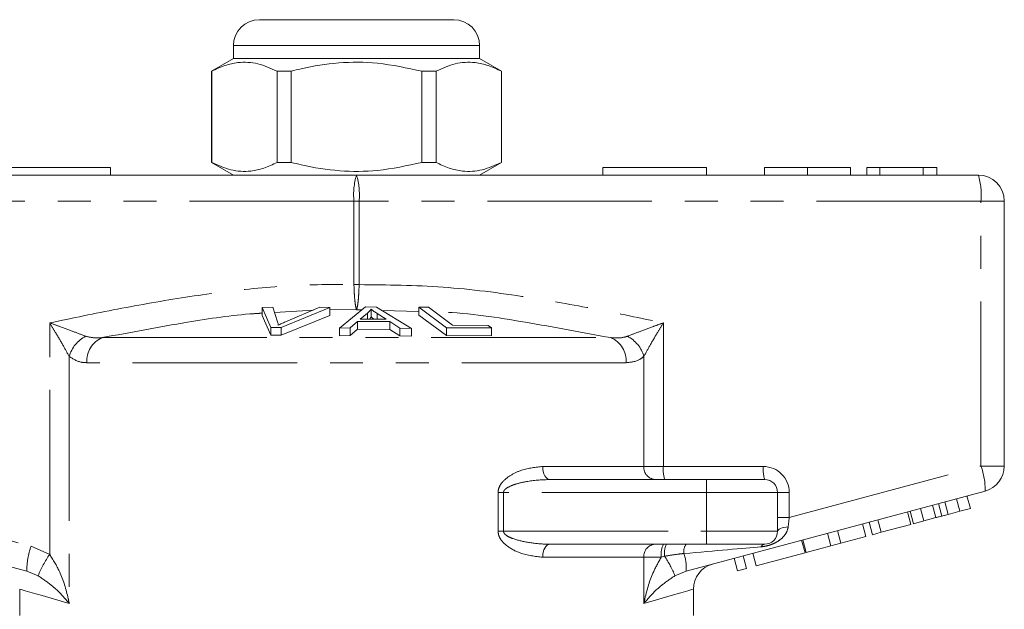
# Model space of a CAD drawing. Units: millimetres. Extents: x 159 to 248, y 76 to 255.
# Drawn here: x 201 to 239, y 232 to 255 of the extents above; entities that cross this region are included whole.
import ezdxf

# ---------------------------------------------------------------- set-up
doc = ezdxf.new("R2010")
doc.units = ezdxf.units.MM
doc.linetypes.add('PHANTOM', pattern=[12.7, 6.35, -1.27, 1.27, -1.27, 1.27, -1.27])

msp = doc.modelspace()

# ---------------------------------------------------------------- linework, layer by layer
at = {"color": 7, "linetype": 'Continuous', "lineweight": 15}
for p, q in [((210.245, 255.145), (213.995, 255.145)), ((213.995, 255.145), (217.745, 255.145)), ((209.245, 254.145), (209.245, 253.645)), ((218.745, 253.645), (218.745, 254.145)), ((209.245, 253.645), (208.395, 253.155)), ((218.745, 253.645), (209.245, 253.645)), ((219.595, 253.155), (218.745, 253.645)), ((208.395, 253.155), (208.395, 249.636)), ((208.404, 253.155), (208.395, 253.155)), ((208.404, 253.155), (208.404, 249.636)), ((211.473, 253.155), (210.926, 253.155)), ((210.926, 249.636), (210.926, 253.155)), ((211.473, 249.636), (211.473, 253.155)), ((216.517, 253.155), (216.517, 249.636)), ((217.064, 253.155), (216.517, 253.155)), ((217.064, 249.636), (217.064, 253.155)), ((219.595, 253.155), (219.586, 253.155)), ((219.586, 253.155), (219.586, 249.636)), ((219.595, 249.636), (219.595, 253.155)), ((200.495, 249.445), (204.495, 249.445)), ((204.495, 249.445), (204.495, 249.145)), ((208.395, 249.636), (209.245, 249.145)), ((208.404, 249.636), (208.395, 249.636)), ((211.473, 249.636), (210.926, 249.636)), ((217.064, 249.636), (216.517, 249.636)), ((218.745, 249.145), (219.595, 249.636)), ((219.595, 249.636), (219.586, 249.636)), ((223.495, 249.445), (223.495, 249.145)), ((223.495, 249.445), (227.495, 249.445)), ((227.495, 249.445), (227.495, 249.145)), ((229.744, 249.445), (229.744, 249.145)), ((231.404, 249.445), (231.404, 249.145)), ((233.064, 249.445), (233.064, 249.145)), ((233.693, 249.445), (233.693, 249.145)), ((234.186, 249.445), (233.693, 249.445)), ((235.863, 249.445), (234.186, 249.445)), ((234.186, 249.445), (234.186, 249.145)), ((235.863, 249.445), (235.863, 249.145)), ((236.385, 249.445), (235.863, 249.445)), ((236.385, 249.445), (236.385, 249.145)), ((189.995, 249.145), (213.995, 249.145)), ((213.995, 249.145), (237.995, 249.145)), ((238.995, 248.145), (238.995, 237.913)), ((210.35, 244.028), (210.76, 244.042)), ((210.692, 243.261), (210.35, 244.028)), ((210.35, 244.028), (210.35, 243.728)), ((210.76, 244.042), (210.947, 243.478)), ((212.97, 244.029), (211.081, 243.261)), ((211.251, 243.478), (212.583, 244.043)), ((212.583, 244.043), (212.97, 244.029)), ((212.97, 244.029), (212.97, 243.729)), ((213.335, 243.24), (214.337, 244.054)), ((214.337, 244.054), (214.76, 244.052)), ((214.555, 243.97), (214.555, 243.67)), ((214.76, 244.052), (216.118, 243.229)), ((216.4, 244.041), (216.768, 244.049)), ((217.462, 243.247), (216.4, 244.041)), ((216.4, 244.041), (216.4, 243.741)), ((216.768, 244.049), (217.705, 243.346)), ((210.35, 243.728), (210.692, 242.961)), ((211.081, 242.961), (212.97, 243.729)), ((214.421, 243.818), (214.136, 243.582)), ((214.136, 243.582), (215.144, 243.579)), ((214.421, 243.818), (214.421, 243.581)), ((215.144, 243.579), (214.794, 243.803)), ((214.794, 243.803), (214.794, 243.58)), ((216.4, 243.741), (217.462, 242.947)), ((211.081, 243.261), (210.692, 243.261)), ((210.692, 243.261), (210.692, 242.961)), ((211.081, 243.261), (211.081, 242.961)), ((213.753, 243.249), (213.335, 243.24)), ((213.335, 243.24), (213.335, 242.94)), ((214.037, 243.495), (213.753, 243.249)), ((213.753, 243.249), (213.753, 242.949)), ((215.28, 243.491), (214.037, 243.495)), ((214.037, 243.495), (214.037, 243.195)), ((215.67, 243.242), (215.28, 243.491)), ((215.28, 243.491), (215.28, 243.191)), ((216.118, 243.229), (215.67, 243.242)), ((215.67, 243.242), (215.67, 242.942)), ((216.118, 243.229), (216.118, 242.929)), ((217.462, 243.247), (217.462, 242.947)), ((219.2, 243.243), (217.462, 243.247)), ((217.705, 243.346), (219.074, 243.337)), ((219.074, 243.337), (219.2, 243.243)), ((219.2, 243.243), (219.2, 242.943)), ((210.692, 242.961), (211.081, 242.961)), ((213.335, 242.94), (213.753, 242.949)), ((213.753, 242.949), (214.037, 243.195)), ((214.037, 243.195), (215.28, 243.191)), ((215.28, 243.191), (215.67, 242.942)), ((215.67, 242.942), (216.118, 242.929)), ((217.462, 242.947), (219.2, 242.943)), ((221.457, 237.395), (227.495, 237.395)), ((227.495, 237.395), (229.745, 237.395)), ((201.274, 233.855), (189.736, 236.947)), ((238.254, 236.947), (226.716, 233.855)), ((230.245, 236.895), (230.245, 235.395)), ((237.684, 236.277), (237.555, 236.76)), ((236.358, 235.921), (236.228, 236.404)), ((236.586, 235.982), (236.456, 236.465)), ((236.832, 236.048), (236.702, 236.531)), ((237.281, 236.169), (237.152, 236.652)), ((235.39, 235.662), (235.261, 236.145)), ((235.486, 235.688), (235.357, 236.171)), ((235.889, 235.796), (235.76, 236.279)), ((236.832, 236.048), (237.281, 236.169)), ((237.281, 236.169), (237.684, 236.277)), ((233.646, 235.195), (233.517, 235.678)), ((233.904, 235.264), (233.775, 235.747)), ((234.245, 235.355), (234.115, 235.838)), ((234.245, 235.355), (235.39, 235.662)), ((235.486, 235.688), (235.889, 235.796)), ((235.889, 235.796), (236.358, 235.921)), ((232.303, 234.835), (232.174, 235.318)), ((232.687, 234.938), (232.558, 235.421)), ((233.904, 235.264), (234.245, 235.355)), ((227.495, 234.895), (221.457, 234.895)), ((229.745, 234.895), (227.495, 234.895)), ((231.303, 234.567), (231.174, 235.05)), ((231.345, 234.578), (231.215, 235.061)), ((232.303, 234.835), (232.687, 234.938)), ((232.687, 234.938), (233.646, 235.195)), ((229.415, 234.061), (229.286, 234.544)), ((229.415, 234.061), (231.303, 234.567)), ((231.345, 234.578), (232.303, 234.835)), ((228.703, 233.87), (228.573, 234.353)), ((229.043, 233.961), (228.914, 234.444)), ((228.703, 233.87), (229.043, 233.961)), ((200.995, 233.163), (200.995, 232.145)), ((226.995, 232.145), (226.995, 233.163))]:
    msp.add_line(p, q, dxfattribs=at)
at = {"color": 8, "linetype": 'PHANTOM', "lineweight": 0}
for p, q in [((213.995, 254.145), (209.245, 254.145)), ((218.745, 254.145), (213.995, 254.145)), ((213.896, 248.145), (189.896, 248.145)), ((213.896, 244.917), (213.896, 248.145)), ((213.896, 248.145), (214.094, 248.145)), ((214.094, 248.145), (214.094, 244.917)), ((238.094, 248.145), (214.094, 248.145)), ((238.094, 237.913), (238.094, 248.145)), ((238.995, 248.145), (238.094, 248.145)), ((213.896, 244.917), (214.094, 244.917)), ((212.331, 243.936), (210.826, 243.844)), ((213.995, 243.947), (212.97, 243.951)), ((214.198, 243.941), (213.995, 243.947)), ((216.4, 243.881), (214.978, 243.92)), ((202.153, 234.503), (202.153, 243.439)), ((225.837, 243.439), (225.837, 237.895)), ((204.18, 242.87), (223.81, 242.87)), ((202.907, 242.144), (202.907, 232.611)), ((225.083, 237.895), (225.083, 242.144)), ((224.403, 241.904), (203.587, 241.904)), ((189.896, 237.913), (201.433, 234.821)), ((221.181, 237.895), (225.083, 237.895)), ((225.083, 237.895), (225.837, 237.895)), ((225.837, 237.895), (229.695, 237.895)), ((230.695, 235.93), (238.094, 237.913)), ((238.995, 237.913), (238.094, 237.913)), ((227.495, 237.395), (227.495, 236.895)), ((219.458, 235.395), (219.458, 236.895)), ((219.668, 236.895), (219.458, 236.895)), ((219.668, 236.895), (219.668, 235.395)), ((227.495, 236.895), (219.668, 236.895)), ((227.495, 236.895), (227.495, 235.395)), ((230.245, 236.895), (227.495, 236.895)), ((230.245, 236.895), (230.695, 236.895)), ((230.695, 236.895), (230.695, 235.93)), ((230.245, 235.93), (230.695, 235.93)), ((219.668, 235.395), (219.458, 235.395)), ((219.668, 235.395), (227.495, 235.395)), ((227.495, 235.395), (230.245, 235.395)), ((227.495, 235.395), (227.495, 234.895)), ((201.433, 234.821), (202.153, 234.503)), ((225.083, 234.395), (221.181, 234.395)), ((225.083, 232.611), (225.083, 234.395)), ((225.758, 234.395), (225.083, 234.395)), ((225.882, 234.431), (225.758, 234.395)), ((201.708, 233.676), (201.274, 233.855)), ((226.716, 233.855), (226.282, 233.676))]:
    msp.add_line(p, q, dxfattribs=at)
at = {"color": 8, "linetype": 'PHANTOM', "lineweight": 0, "flags": 128}
for points in [[(221.457, 237.395), (221.403, 237.405), (221.352, 237.434), (221.304, 237.48), (221.262, 237.542), (221.228, 237.618), (221.202, 237.704), (221.186, 237.798), (221.181, 237.895)], [(230.654, 235.563), (230.57, 235.555), (230.492, 235.542), (230.422, 235.525), (230.361, 235.504), (230.311, 235.48), (230.275, 235.453), (230.252, 235.425), (230.245, 235.395)], [(221.181, 234.395), (221.186, 234.493), (221.202, 234.587), (221.228, 234.673), (221.262, 234.749), (221.304, 234.811), (221.352, 234.857), (221.403, 234.886), (221.457, 234.895)], [(202.907, 232.611), (202.333, 232.777), (201.857, 232.914), (201.482, 233.022), (201.212, 233.1), (201.049, 233.147), (200.995, 233.163)], [(226.995, 233.163), (226.94, 233.147), (226.778, 233.1), (226.508, 233.022), (226.133, 232.914), (225.657, 232.777), (225.083, 232.611)]]:
    msp.add_lwpolyline(points, dxfattribs=at)
at = {"color": 7, "linetype": 'Continuous', "lineweight": 15}
for centre, radius, start, end in [((210.245, 254.145), 1, 90, 180), ((217.745, 254.145), 1, 0, 90), ((237.995, 248.145), 1, 0, 90), ((237.995, 237.913), 1, 285, 0), ((229.745, 236.895), 0.5, 0, 90), ((229.745, 235.395), 0.5, 270, 0), ((227.995, 233.163), 1, 105, 180.2661)]:
    msp.add_arc(centre, radius, start, end, dxfattribs=at)
at = {"color": 8, "linetype": 'PHANTOM', "lineweight": 0}
for centre, radius, start, end in [((216.487, 248.393), 2.604, 163.2007, 185.4553), ((211.503, 248.393), 2.603, 354.5438, 16.8002), ((235.503, 248.393), 2.603, 354.5438, 16.8002), ((204.119, 241.807), 1.258, 117.3078, 164.4756), ((204.573, 241.964), 0.988, 113.4238, 183.4473), ((223.417, 241.964), 0.988, 356.5523, 66.5763), ((223.871, 241.807), 1.258, 15.5248, 62.692), ((225.549, 237.861), 0.468, 175.8226, 265.1008), ((227.132, 237.772), 1.302, 174.5448, 196.7996), ((230.991, 237.772), 1.302, 174.5444, 196.8), ((229.695, 236.895), 1, 0, 90), ((235.656, 237.014), 2.599, 358.5198, 20.2328), ((225.549, 234.43), 0.468, 94.8992, 184.1774), ((226.528, 234.517), 0.779, 150.8972, 188.9375), ((226.717, 234.539), 0.842, 154.9505, 187.3333), ((227.142, 234.604), 0.519, 145.8804, 187.3753), ((229.767, 234.726), 0.171, 97.4761, 156.183), ((203.872, 233.922), 2.599, 159.7673, 181.48), ((205.285, 232.284), 3.838, 144.6814, 158.7344), ((225.107, 233.993), 1.615, 355.1038, 19.6944), ((223.054, 232.45), 3.453, 20.7967, 35.0084)]:
    msp.add_arc(centre, radius, start, end, dxfattribs=at)
for centre, major_axis, ratio, start_param, end_param in [((230.745, 235.97), (0.13, 1.07), 0.041299, 1.613135, 1.966517), ((224.868, 234.395), (5.666, 0.483), 0.001484, 5.027949, 5.704099)]:
    msp.add_ellipse(centre, major_axis=major_axis, ratio=ratio, start_param=start_param, end_param=end_param, dxfattribs=at)
at = {"color": 7, "linetype": 'Continuous', "lineweight": 15}
for points, knots in [([(210.926, 253.155), (210.681, 253.265), (210.186, 253.49), (209.503, 253.525), (208.906, 253.392), (208.572, 253.234), (208.404, 253.155)], [0, 0, 0, 0, 0.2947, 0.596246, 0.797057, 1, 1, 1, 1]), ([(211.473, 253.155), (211.603, 253.187), (212.206, 253.338), (213.315, 253.513), (214.891, 253.514), (215.948, 253.28), (216.517, 253.155)], [0, 0, 0, 0, 0.07896, 0.365173, 0.658395, 1, 1, 1, 1]), ([(217.064, 253.155), (217.309, 253.265), (217.804, 253.49), (218.486, 253.525), (219.084, 253.392), (219.418, 253.234), (219.586, 253.155)], [0, 0, 0, 0, 0.2947, 0.596246, 0.797057, 1, 1, 1, 1]), ([(208.404, 249.636), (208.649, 249.525), (209.144, 249.301), (209.826, 249.266), (210.423, 249.399), (210.758, 249.557), (210.926, 249.636)], [0, 0, 0, 0, 0.2947003, 0.596246, 0.797057, 1, 1, 1, 1]), ([(216.517, 249.636), (215.948, 249.511), (214.904, 249.28), (213.327, 249.276), (212.218, 249.45), (211.603, 249.604), (211.473, 249.636)], [0, 0, 0, 0, 0.341604, 0.627469, 0.921041, 1, 1, 1, 1]), ([(219.586, 249.636), (219.341, 249.525), (218.846, 249.301), (218.164, 249.266), (217.566, 249.399), (217.232, 249.557), (217.064, 249.636)], [0, 0, 0, 0, 0.2947004, 0.5962461, 0.7970573, 1, 1, 1, 1]), ([(231.404, 249.445), (231.151, 249.445), (230.646, 249.445), (230.086, 249.445), (229.796, 249.445), (229.761, 249.445), (229.744, 249.445)], [0, 0, 0, 0, 0.279599, 0.558765, 0.77931, 1, 1, 1, 1]), ([(233.064, 249.445), (233.055, 249.445), (233.035, 249.445), (232.851, 249.445), (232.518, 249.445), (232.007, 249.445), (231.605, 249.445), (231.404, 249.445)], [0, 0, 0, 0, 0.187072, 0.373967, 0.56054, 0.780154, 1, 1, 1, 1]), ([(214.555, 243.97), (214.538, 243.944), (214.512, 243.906), (214.464, 243.855), (214.436, 243.83), (214.421, 243.818)], [0, 0, 0, 0, 0.498745, 0.749203, 1, 1, 1, 1]), ([(214.794, 243.803), (214.752, 243.831), (214.688, 243.872), (214.608, 243.928), (214.573, 243.956), (214.555, 243.97)], [0, 0, 0, 0, 0.499729, 0.749786, 1, 1, 1, 1]), ([(214.486, 243.581), (214.491, 243.585), (214.508, 243.602), (214.531, 243.631), (214.547, 243.657), (214.555, 243.67)], [0, 0, 0, 0, 0.137094, 0.568224, 1, 1, 1, 1]), ([(214.555, 243.67), (214.591, 243.642), (214.63, 243.612), (214.674, 243.582), (214.677, 243.58)], [0, 0, 0, 0, 0.932933, 1, 1, 1, 1]), ([(210.947, 243.478), (210.953, 243.457), (210.963, 243.425), (210.97, 243.382), (210.971, 243.36), (210.971, 243.349)], [0, 0, 0, 0, 0.4996868, 0.7497747, 1, 1, 1, 1]), ([(210.971, 243.349), (211.016, 243.371), (211.083, 243.403), (211.178, 243.446), (211.227, 243.468), (211.251, 243.478)], [0, 0, 0, 0, 0.499741, 0.749835, 1, 1, 1, 1]), ([(236.358, 235.921), (236.4, 235.933), (236.477, 235.953), (236.552, 235.973), (236.586, 235.982)], [0, 0, 0, 0, 0.56, 1, 1, 1, 1]), ([(236.586, 235.982), (236.632, 235.995), (236.714, 236.017), (236.796, 236.039), (236.832, 236.048)], [0, 0, 0, 0, 0.559999, 1, 1, 1, 1])]:
    msp.add_open_spline(points, degree=3, knots=knots, dxfattribs=at)
at = {"color": 8, "linetype": 'PHANTOM', "lineweight": 0}
for points, knots in [([(202.153, 243.439), (203.025, 243.622), (204.769, 243.987), (207.389, 244.448), (210.018, 244.791), (212.188, 244.932), (213.483, 244.921), (213.896, 244.917)], [0, 0, 0, 0, 0.225197, 0.450555, 0.672609, 0.895551, 1, 1, 1, 1]), ([(213.995, 243.947), (213.995, 243.948), (213.982, 243.978), (213.959, 244.071), (213.929, 244.292), (213.907, 244.576), (213.898, 244.803), (213.896, 244.916), (213.896, 244.917)], [0, 0, 0, 0, 0.007383, 0.268209, 0.48658, 0.742725, 0.997642, 1, 1, 1, 1]), ([(214.094, 244.917), (214.094, 244.916), (214.092, 244.803), (214.083, 244.576), (214.061, 244.292), (214.031, 244.071), (214.008, 243.978), (213.995, 243.948), (213.995, 243.947)], [0, 0, 0, 0, 0.002358, 0.257275, 0.51342, 0.731791, 0.992617, 1, 1, 1, 1]), ([(214.094, 244.917), (215.175, 244.906), (217.346, 244.883), (220.387, 244.482), (223.217, 243.988), (224.963, 243.622), (225.837, 243.439)], [0, 0, 0, 0, 0.2732572, 0.5488015, 0.7742902, 1, 1, 1, 1]), ([(210.35, 243.815), (210.245, 243.809), (209.281, 243.754), (207.219, 243.438), (205.276, 243.075), (204.18, 242.87)], [0, 0, 0, 0, 0.050368, 0.464195, 1, 1, 1, 1]), ([(223.81, 242.87), (222.712, 243.073), (220.546, 243.473), (218.273, 243.834), (217.101, 243.862), (217.015, 243.864)], [0, 0, 0, 0, 0.487931, 0.962134, 1, 1, 1, 1]), ([(202.153, 243.439), (202.156, 243.438), (202.286, 243.391), (202.603, 243.277), (203.087, 243.099), (203.393, 242.981), (203.542, 242.925)], [0, 0, 0, 0, 0.005712, 0.260919, 0.642678, 1, 1, 1, 1]), ([(202.907, 242.144), (202.829, 242.286), (202.667, 242.582), (202.403, 243.029), (202.227, 243.319), (202.155, 243.437), (202.153, 243.439)], [0, 0, 0, 0, 0.356912, 0.738702, 0.994276, 1, 1, 1, 1]), ([(224.448, 242.925), (224.597, 242.981), (224.903, 243.099), (225.387, 243.277), (225.704, 243.391), (225.834, 243.438), (225.837, 243.439)], [0, 0, 0, 0, 0.357324, 0.739082, 0.994288, 1, 1, 1, 1]), ([(225.837, 243.439), (225.835, 243.437), (225.763, 243.319), (225.587, 243.029), (225.322, 242.582), (225.161, 242.286), (225.083, 242.144)], [0, 0, 0, 0, 0.005723, 0.261299, 0.643088, 1, 1, 1, 1]), ([(203.542, 242.925), (203.686, 242.891), (203.892, 242.844), (204.114, 242.864), (204.18, 242.87)], [0, 0, 0, 0, 0.702656, 1, 1, 1, 1]), ([(223.81, 242.87), (223.979, 242.859), (224.202, 242.845), (224.401, 242.909), (224.448, 242.925)], [0, 0, 0, 0, 0.760334, 1, 1, 1, 1]), ([(203.587, 241.904), (203.518, 241.907), (203.272, 241.915), (203.059, 242.048), (202.907, 242.144)], [0, 0, 0, 0, 0.280264, 1, 1, 1, 1]), ([(225.083, 242.144), (225.031, 242.103), (224.829, 241.946), (224.584, 241.922), (224.403, 241.904)], [0, 0, 0, 0, 0.257499, 1, 1, 1, 1]), ([(219.458, 236.895), (219.46, 236.925), (219.465, 237.01), (219.518, 237.151), (219.667, 237.359), (219.954, 237.577), (220.482, 237.825), (220.905, 237.868), (221.181, 237.895)], [0, 0, 0, 0, 0.0367739, 0.1071654, 0.1889011, 0.3702005, 0.5892511, 1, 1, 1, 1]), ([(221.457, 237.395), (221.172, 237.382), (220.739, 237.362), (220.197, 237.239), (219.902, 237.136), (219.749, 237.037), (219.697, 236.98), (219.673, 236.938), (219.67, 236.91), (219.668, 236.895)], [0, 0, 0, 0, 0.448933, 0.682089, 0.860242, 0.928921, 0.958402, 0.977842, 1, 1, 1, 1]), ([(221.181, 234.395), (220.889, 234.427), (220.411, 234.478), (219.856, 234.767), (219.586, 235.028), (219.475, 235.226), (219.463, 235.343), (219.458, 235.395)], [0, 0, 0, 0, 0.434831, 0.714199, 0.851836, 0.934248, 1, 1, 1, 1]), ([(219.668, 235.395), (219.67, 235.379), (219.674, 235.352), (219.709, 235.291), (219.815, 235.202), (220.104, 235.074), (220.597, 234.958), (221.085, 234.901), (221.385, 234.897), (221.457, 234.895)], [0, 0, 0, 0, 0.024277, 0.041093, 0.103983, 0.231874, 0.524802, 0.886174, 1, 1, 1, 1]), ([(230.654, 235.563), (230.635, 235.483), (230.616, 235.4), (230.531, 235.252), (230.411, 235.112), (230.205, 234.97), (229.993, 234.875), (229.798, 234.818), (229.673, 234.803), (229.611, 234.795)], [0, 0, 0, 0, 0.1778734, 0.1850219, 0.3838108, 0.5881547, 0.7269966, 0.8658439, 1, 1, 1, 1]), ([(202.153, 234.503), (202.287, 234.287), (202.621, 233.748), (202.801, 233.089), (202.894, 232.674), (202.906, 232.614), (202.907, 232.611)], [0, 0, 0, 0, 0.363087, 0.907807, 0.995751, 1, 1, 1, 1]), ([(226.627, 234.537), (226.544, 234.528), (226.295, 234.502), (226.047, 234.459), (225.882, 234.431)], [0, 0, 0, 0, 0.333385, 1, 1, 1, 1]), ([(225.083, 232.611), (225.084, 232.614), (225.096, 232.674), (225.189, 233.089), (225.36, 233.704), (225.654, 234.214), (225.758, 234.395)], [0, 0, 0, 0, 0.004535, 0.09838, 0.679664, 1, 1, 1, 1]), ([(202.907, 232.611), (202.906, 232.613), (202.876, 232.647), (202.671, 232.883), (202.336, 233.25), (201.885, 233.556), (201.708, 233.676)], [0, 0, 0, 0, 0.004281, 0.094275, 0.645011, 1, 1, 1, 1]), ([(226.282, 233.676), (226.105, 233.556), (225.654, 233.25), (225.319, 232.883), (225.114, 232.647), (225.084, 232.613), (225.083, 232.611)], [0, 0, 0, 0, 0.35499, 0.905725, 0.99572, 1, 1, 1, 1])]:
    msp.add_open_spline(points, degree=3, knots=knots, dxfattribs=at)

doc.saveas('drawing.dxf')
